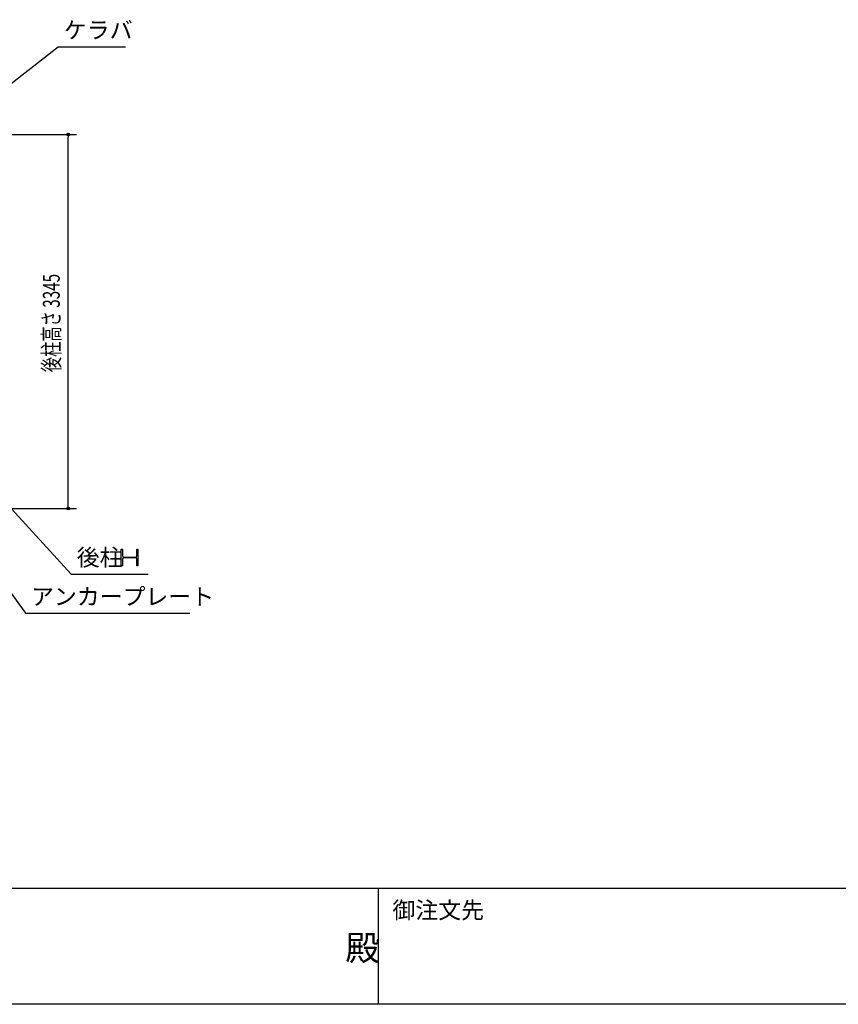
# Model space of a CAD drawing. Extents: x 1667 to 41127, y 644 to 28700.
# Drawn here: x 14076 to 21397, y 1018 to 9826 of the extents above; entities that cross this region are included whole.
import ezdxf

# ---------------------------------------------------------------- set-up
doc = ezdxf.new("R2010")
doc.units = 0
doc.header["$LTSCALE"] = 50
doc.header["$MEASUREMENT"] = 0
for name, color, linetype in [('HIKIDASHI', 6, 'CONTINUOUS'), ('SUNPOU', 4, 'CONTINUOUS'), ('WAKUMOJI-01', 130, 'CONTINUOUS'), ('WAKUSEN-01', 50, 'CONTINUOUS'), ('WAKUSEN-02', 130, 'CONTINUOUS')]:
    doc.layers.add(name, color=color, linetype=linetype)
doc.styles.add('00', font='romans.shx', dxfattribs={"width": 0.666667, "bigfont": 'bigfont.shx'})
doc.styles.get("Standard").update_dxf_attribs({"font": 'SIMPLEX', "bigfont": 'BIGFONT'})
doc.styles.add('WAKUMOJI', font='SIMPLEX', dxfattribs={"height": 3, "bigfont": 'BIGFONT'})

msp = doc.modelspace()

# ---------------------------------------------------------------- linework, layer by layer
at = {"layer": 'HIKIDASHI'}
for p, q in [((13780.1, 9083.8), (14420.7, 9583.3)), ((14420.7, 9583.3), (15020.7, 9583.3)), ((13600.5, 5888.9), (14535.9, 4865.6)), ((13538.7, 5331.9), (14126.8, 4515.6)), ((14983.7, 4940.6), (14983.7, 5090.6)), ((14983.7, 5090.6), (14993.7, 5090.6)), ((14993.7, 5090.6), (14993.7, 5030.1)), ((15123.7, 5090.6), (15133.7, 5090.6)), ((15123.7, 5030.1), (15123.7, 5090.6)), ((15133.7, 5090.6), (15133.7, 4940.6)), ((14993.7, 4940.6), (14983.7, 4940.6)), ((14993.7, 5001.1), (14993.7, 4940.6)), ((15004.7, 5019.1), (15112.7, 5019.1)), ((15112.7, 5012.1), (15004.7, 5012.1)), ((15123.7, 4940.6), (15123.7, 5001.1)), ((15133.7, 4940.6), (15123.7, 4940.6)), ((14535.9, 4865.6), (15223.3, 4865.6)), ((14126.8, 4515.6), (15596.8, 4515.6))]:
    msp.add_line(p, q, dxfattribs=at)
for centre, start, end in [((15004.7, 5030.1), 180, 270), ((15112.7, 5030.1), 270, 0), ((15004.7, 5001.1), 90, 180), ((15112.7, 5001.1), 0, 90)]:
    msp.add_arc(centre, 11, start, end, dxfattribs=at)
at = {"layer": 'SUNPOU'}
for p, q in [((13549.3, 8798.6), (14583.5, 8798.6)), ((14508.5, 5478.6), (14508.5, 8773.6)), ((13649.3, 5453.6), (14583.5, 5453.6))]:
    msp.add_line(p, q, dxfattribs=at)
at = {"layer": 'SUNPOU', "linetype": 'ByBlock'}
for p, q in [((14508.5, 8786.1), (14508.5, 8773.6)), ((14508.5, 5466.1), (14508.5, 5478.6))]:
    msp.add_line(p, q, dxfattribs=at)
for centre in [(14508.5, 8798.6), (14508.5, 5453.6)]:
    msp.add_circle(centre, 12.5, dxfattribs=at)
for centre, start, end in [((14508.5, 8798.6), 90, 270), ((14508.5, 8798.6), 270, 90), ((14508.5, 5453.6), 90, 270), ((14508.5, 5453.6), 270, 90)]:
    msp.add_arc(centre, 6.25, start, end, dxfattribs=at)
at = {"layer": 'WAKUSEN-01'}
for p, q in [((41127.5, 2052.5), (1667.5, 2052.5)), ((41127.5, 2052.5), (1667.5, 2052.5)), ((41127.5, 1017.5), (1667.5, 1017.5))]:
    msp.add_line(p, q, dxfattribs=at)
at = {"layer": 'WAKUSEN-02'}
msp.add_line((17285, 1017.5), (17285, 2052.5), dxfattribs=at)
msp.add_line((17285, 1017.5), (17285, 2052.5), dxfattribs=at)

# ---------------------------------------------------------------- texts
at = {"layer": 'HIKIDASHI'}
for s, p in [('ケラバ', (14470.7, 9658.3)), ('後柱', (14585.9, 4940.6)), ('アンカープレート', (14176.8, 4590.6))]:
    msp.add_text(s, height=150, dxfattribs=at).set_placement(p)
at = {"layer": 'SUNPOU', "style": '00', "width": 0.666667}
msp.add_text('後柱高さ 3345', height=150, rotation=90, dxfattribs=at).set_placement((14433.5, 6672.8))
at = {"layer": 'WAKUMOJI-01', "style": 'WAKUMOJI'}
for s, height, p in [('御注文先', 150, (17410, 1785)), ('御注文先', 150, (17410, 1785)), ('殿', 225, (16988.1, 1410.1)), ('殿', 225, (16988.1, 1410.1))]:
    msp.add_text(s, height=height, dxfattribs=at).set_placement(p)

doc.saveas('drawing.dxf')
